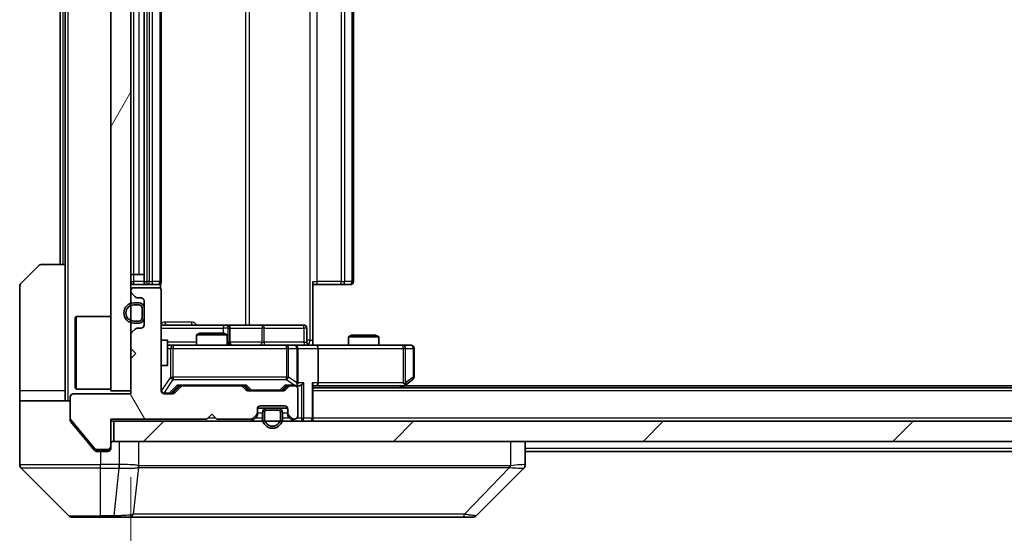
# Model space of a CAD drawing. Units: millimetres. Extents: x 0 to 8271, y 0 to 1546.
# Drawn here: x 2432 to 2529, y 1115 to 1166 of the extents above; entities that cross this region are included whole.
import ezdxf

# ---------------------------------------------------------------- set-up
doc = ezdxf.new("R2010")
doc.units = ezdxf.units.MM
doc.header["$LTSCALE"] = 3
doc.layers.get('Defpoints').update_dxf_attribs({"lineweight": 25})
for name, color, linetype, lineweight in [('Dimension (ISO)', 7, 'Continuous', 18), ('Dimension (ISO) @ 1', 7, 'Continuous', 18), ('Hatch (ISO)', 1, 'Continuous', 18), ('Visible (ISO)', 7, 'Continuous', 35), ('Visible Narrow (ISO)', 7, 'Continuous', 25)]:
    doc.layers.add(name, color=color, linetype=linetype, lineweight=lineweight)
doc.styles.add('Note Text (TK)', font='MS PGothic.ttf')
doc.dimstyles.new('Default - Method 1b (TK)', dxfattribs={"dimscale": 3, "dimtxt": 2.5, "dimasz": 2.5, "dimexe": 1, "dimexo": 1.5, "dimgap": 1, "dimtad": 1, "dimrnd": 1e-08, "dimdsep": 46, "dimtxsty": 'Note Text (TK)', "dimcen": 0.09, "dimdle": 5, "dimclrd": 100, "dimclre": 100, "dimclrt": 7, "dimadec": 1, "dimazin": 1, "dimtfac": 1, "dimtmove": 0, "dimatfit": 3, "dimfxl": 1, "dimtolj": 1, "dimlwd": -1, "dimlwe": -1, "dimarcsym": 0})

# ---------------------------------------------------------------- blocks, each defined once
blk = doc.blocks.new('*D35')
at = {"layer": 'Defpoints', "color": 0}
for p in [(2442.741, 1128.576), (2788.741, 1128.576), (2788.741, 1062.576)]:
    blk.add_point(p, dxfattribs=at)
at = {"layer": 'Dimension (ISO)', "color": 100}
for p, q in [((2442.741, 1120.326), (2442.741, 1057.076)), ((2788.741, 1120.326), (2788.741, 1057.076)), ((2456.491, 1062.576), (2774.991, 1062.576))]:
    blk.add_line(p, q, dxfattribs=at)
for points in [[(2456.491, 1064.867), (2456.491, 1060.284), (2442.741, 1062.576)], [(2774.991, 1064.867), (2774.991, 1060.284), (2788.741, 1062.576)]]:
    blk.add_solid(points, dxfattribs=at)
at = {"layer": 'Dimension (ISO)', "color": 7, "insert": (2601.795, 1074.951), "char_height": 13.75, "attachment_point": 4, "style": 'Note Text (TK)'}
blk.add_mtext('\\A1;346', dxfattribs=at)

msp = doc.modelspace()

# ---------------------------------------------------------------- hatches: boundary and pattern name
at = {"layer": 'Hatch (ISO)'}
h = msp.add_hatch(dxfattribs=at)
h.set_pattern_fill('ANSI31', color=256, scale=139.7, angle=14.999978, style=0)
h.set_pattern_definition([(60, (1103.25, -44), (-15.12297, 8.73126), [])])
h.paths.add_polyline_path([(2442.7407, 1203.8755), (2440.7407, 1203.8755), (2440.7407, 1128.8755), (2442.7407, 1128.8755)])
h = msp.add_hatch(dxfattribs=at)
h.set_pattern_fill('ANSI31', color=256, scale=139.7, angle=75.000175, style=0)
h.set_pattern_definition([(120.0002, (1103.25, -44), (-15.12294, -8.7313), [])])
edge = h.paths.add_edge_path()
edge.add_line((2440.7407, 1126.0755), (2450.2407, 1126.0755))
edge.add_line((2450.2407, 1126.0755), (2450.7407, 1126.5755))
edge.add_line((2450.7407, 1126.5755), (2451.2407, 1126.0755))
edge.add_line((2451.2407, 1126.0755), (2454.6164, 1126.0755))
edge.add_ellipse((2454.6164, 1126.3755), major_axis=(0.3, 0), ratio=1, start_angle=270, end_angle=315)
edge.add_line((2454.8285, 1126.1634), (2455.1528, 1126.4877))
edge.add_ellipse((2454.9407, 1126.6998), major_axis=(0.2121, 0.2121), ratio=1, start_angle=270, end_angle=315)
edge.add_line((2455.2407, 1126.6998), (2455.2407, 1127.0755))
edge.add_ellipse((2455.5407, 1127.0755), major_axis=(0, 0.3), ratio=1, start_angle=0, end_angle=90, ccw=False)
edge.add_line((2455.5407, 1127.3755), (2457.9407, 1127.3755))
edge.add_ellipse((2457.9407, 1127.0755), major_axis=(0.3, 0), ratio=1, start_angle=0, end_angle=90, ccw=False)
edge.add_line((2458.2407, 1127.0755), (2458.2407, 1126.6998))
edge.add_ellipse((2458.5407, 1126.6998), major_axis=(0, -0.3), ratio=1, start_angle=270, end_angle=315)
edge.add_line((2458.3285, 1126.4877), (2458.6528, 1126.1634))
edge.add_ellipse((2458.8649, 1126.3755), major_axis=(0.2121, -0.2121), ratio=1, start_angle=270, end_angle=315)
edge.add_line((2458.8649, 1126.0755), (2458.9407, 1126.0755))
edge.add_ellipse((2458.9407, 1126.3755), major_axis=(0.3, 0), ratio=1, start_angle=270, end_angle=360)
edge.add_line((2459.2407, 1126.3755), (2459.2407, 1129.0755))
edge.add_ellipse((2458.9407, 1129.0755), major_axis=(0, 0.3), ratio=1, start_angle=270, end_angle=360)
edge.add_line((2458.9407, 1129.3755), (2458.5649, 1129.3755))
edge.add_ellipse((2458.5649, 1129.0755), major_axis=(-0.3, 0), ratio=1, start_angle=270, end_angle=315)
edge.add_line((2458.3528, 1129.2877), (2458.0285, 1128.9634))
edge.add_ellipse((2457.8164, 1129.1755), major_axis=(-0.2121, -0.2121), ratio=1, start_angle=45, end_angle=90, ccw=False)
edge.add_line((2457.8164, 1128.8755), (2454.3149, 1128.8755))
edge.add_ellipse((2454.3149, 1129.1755), major_axis=(-0.3, 0), ratio=1, start_angle=45, end_angle=90, ccw=False)
edge.add_line((2454.1028, 1128.9634), (2453.7785, 1129.2877))
edge.add_ellipse((2453.5664, 1129.0755), major_axis=(-0.2121, 0.2121), ratio=1, start_angle=270, end_angle=315)
edge.add_line((2453.5664, 1129.3755), (2447.9149, 1129.3755))
edge.add_ellipse((2447.9149, 1129.0755), major_axis=(-0.3, 0), ratio=1, start_angle=270, end_angle=315)
edge.add_line((2447.7028, 1129.2877), (2447.0785, 1128.6634))
edge.add_ellipse((2446.8664, 1128.8755), major_axis=(-0.2121, -0.2121), ratio=1, start_angle=45, end_angle=90, ccw=False)
edge.add_line((2446.8664, 1128.5755), (2446.0407, 1128.5755))
edge.add_ellipse((2446.0407, 1128.8755), major_axis=(-0.3, 0), ratio=1, start_angle=0, end_angle=90, ccw=False)
edge.add_line((2445.7407, 1128.8755), (2445.7407, 1138.7755))
edge.add_ellipse((2445.4407, 1138.7755), major_axis=(0, 0.3), ratio=1, start_angle=270, end_angle=360)
edge.add_line((2445.4407, 1139.0755), (2443.0407, 1139.0755))
edge.add_ellipse((2443.0407, 1138.7755), major_axis=(-0.3, 0), ratio=1, start_angle=270, end_angle=360)
edge.add_line((2442.7407, 1138.7755), (2442.7407, 1138.6998))
edge.add_ellipse((2443.0407, 1138.6998), major_axis=(0, -0.3), ratio=1, start_angle=270, end_angle=315)
edge.add_line((2442.8285, 1138.4877), (2443.1528, 1138.1634))
edge.add_ellipse((2443.3649, 1138.3755), major_axis=(0.2121, -0.2121), ratio=1, start_angle=270, end_angle=315)
edge.add_line((2443.3649, 1138.0755), (2443.7407, 1138.0755))
edge.add_ellipse((2443.7407, 1137.7755), major_axis=(0.3, 0), ratio=1, start_angle=0, end_angle=90, ccw=False)
edge.add_line((2444.0407, 1137.7755), (2444.0407, 1135.3755))
edge.add_ellipse((2443.7407, 1135.3755), major_axis=(0, -0.3), ratio=1, start_angle=0, end_angle=90, ccw=False)
edge.add_line((2443.7407, 1135.0755), (2443.3649, 1135.0755))
edge.add_ellipse((2443.3649, 1134.7755), major_axis=(-0.3, 0), ratio=1, start_angle=270, end_angle=315)
edge.add_line((2443.1528, 1134.9877), (2442.8285, 1134.6634))
edge.add_ellipse((2443.0407, 1134.4513), major_axis=(-0.2121, -0.2121), ratio=1, start_angle=270, end_angle=315)
edge.add_line((2442.7407, 1134.4513), (2442.7407, 1133.0755))
edge.add_line((2442.7407, 1133.0755), (2443.2407, 1132.5755))
edge.add_line((2443.2407, 1132.5755), (2442.7407, 1132.0755))
edge.add_line((2442.7407, 1132.0755), (2442.7407, 1128.5755))
edge.add_line((2442.7407, 1128.5755), (2437.0407, 1128.5755))
edge.add_ellipse((2437.0407, 1128.2755), major_axis=(-0.3, 0), ratio=1, start_angle=270, end_angle=360)
edge.add_line((2436.7407, 1128.2755), (2436.7407, 1126.1479))
edge.add_ellipse((2436.9407, 1126.1479), major_axis=(0, -0.2), ratio=1, start_angle=270, end_angle=309.805571)
edge.add_line((2436.787, 1126.0199), (2439.1807, 1123.1475))
edge.add_ellipse((2439.3343, 1123.2755), major_axis=(0.128, -0.1536), ratio=1, start_angle=270, end_angle=320.194429)
edge.add_line((2439.3343, 1123.0755), (2440.4407, 1123.0755))
edge.add_ellipse((2440.4407, 1123.3755), major_axis=(0.3, 0), ratio=1, start_angle=270, end_angle=360)
edge.add_line((2440.7407, 1123.3755), (2440.7407, 1126.0755))
h = msp.add_hatch(dxfattribs=at)
h.set_pattern_fill('ANSI31', color=256, scale=139.7, style=0)
h.set_pattern_definition([(45, (1103.25, -44), (-12.34785, 12.34785), [])])
h.paths.add_polyline_path([(2441.0407, 1125.8755), (2441.0407, 1123.8755), (2790.4407, 1123.8755), (2790.4407, 1125.8755)])

# ---------------------------------------------------------------- linework, layer by layer
at = {"layer": 'Visible (ISO)'}
for p, q in [((2440.7407, 1203.8755), (2440.7407, 1128.8755)), ((2442.7407, 1128.8755), (2442.7407, 1203.8755)), ((2444.0407, 1193.0755), (2444.0407, 1139.6755)), ((2445.7407, 1139.6755), (2445.7407, 1193.0755)), ((2464.7407, 1139.6755), (2464.7407, 1193.0755)), ((2435.7407, 1191.3755), (2435.7407, 1141.3755)), ((2436.2407, 1191.3755), (2436.2407, 1141.3755)), ((2431.8871, 1139.522), (2433.5942, 1141.2291)), ((2433.9478, 1141.3755), (2436.2407, 1141.3755)), ((2436.2407, 1141.3755), (2436.2407, 1128.8755)), ((2443.0407, 1140.3755), (2442.7407, 1140.3755)), ((2443.0407, 1140.3755), (2443.5407, 1140.3755)), ((2444.0407, 1140.3755), (2443.5407, 1140.3755)), ((2443.0407, 1139.3755), (2444.3407, 1139.3755)), ((2444.3407, 1139.3755), (2444.5335, 1139.3755)), ((2444.675, 1139.3755), (2444.5335, 1139.3755)), ((2444.675, 1139.3755), (2445.3821, 1139.3755)), ((2445.4407, 1139.3755), (2445.3821, 1139.3755)), ((2445.6508, 1138.9896), (2445.6508, 1139.4615)), ((2460.7407, 1139.6755), (2460.7407, 1133.8755)), ((2461.1549, 1139.3755), (2460.7407, 1139.3755)), ((2461.1549, 1139.3755), (2463.5335, 1139.3755)), ((2463.675, 1139.3755), (2463.5335, 1139.3755)), ((2463.675, 1139.3755), (2464.3821, 1139.3755)), ((2464.4407, 1139.3755), (2464.3821, 1139.3755)), ((2431.7407, 1128.8755), (2431.7407, 1139.1684)), ((2442.7407, 1138.7755), (2442.7407, 1138.6998)), ((2442.8285, 1138.4877), (2443.1528, 1138.1634)), ((2445.4407, 1139.0755), (2443.0407, 1139.0755)), ((2445.7407, 1128.8755), (2445.7407, 1138.7755)), ((2443.5407, 1137.5755), (2443.0407, 1137.5755)), ((2443.5407, 1137.3755), (2443.0407, 1137.3755)), ((2443.0407, 1137.3755), (2443.5407, 1137.3755)), ((2443.3649, 1138.0755), (2443.7407, 1138.0755)), ((2444.0407, 1137.7755), (2444.0407, 1135.3755)), ((2443.8407, 1136.0755), (2443.8407, 1137.0755)), ((2443.8407, 1137.0755), (2443.8407, 1136.0755)), ((2444.0407, 1136.0755), (2444.0407, 1137.0755)), ((2437.2407, 1136.1255), (2437.3407, 1136.2255)), ((2437.2407, 1129.1255), (2437.2407, 1136.1255)), ((2437.3407, 1136.2255), (2437.3407, 1129.0255)), ((2440.7407, 1136.2255), (2437.3407, 1136.2255)), ((2443.0407, 1135.7755), (2443.5407, 1135.7755)), ((2443.5407, 1135.7755), (2443.0407, 1135.7755)), ((2443.0407, 1135.5755), (2443.5407, 1135.5755)), ((2452.0636, 1135.3755), (2445.7407, 1135.3755)), ((2452.2352, 1135.3755), (2452.0636, 1135.3755)), ((2455.9097, 1135.3755), (2452.2352, 1135.3755)), ((2459.8393, 1135.3755), (2455.9097, 1135.3755)), ((2442.7407, 1134.4513), (2442.7407, 1133.0755)), ((2443.1528, 1134.9877), (2442.8285, 1134.6634)), ((2443.7407, 1135.0755), (2443.3649, 1135.0755)), ((2449.5474, 1134.5755), (2449.2407, 1134.4222)), ((2452.2407, 1134.4222), (2449.2407, 1134.4222)), ((2449.2407, 1133.3755), (2449.2407, 1134.4222)), ((2449.5474, 1134.5755), (2451.9339, 1134.5755)), ((2451.9339, 1134.5755), (2452.2407, 1134.4222)), ((2452.2407, 1133.3755), (2452.2407, 1134.4222)), ((2452.5352, 1133.6755), (2452.5352, 1135.0755)), ((2460.1393, 1133.6755), (2460.1393, 1135.0755)), ((2464.5474, 1134.3755), (2464.2407, 1134.2222)), ((2464.5474, 1134.3755), (2466.9339, 1134.3755)), ((2466.9339, 1134.3755), (2467.2407, 1134.2222)), ((2445.7407, 1133.8755), (2446.3407, 1133.8755)), ((2446.3407, 1131.3755), (2446.3407, 1133.8755)), ((2446.9261, 1133.3755), (2446.3407, 1133.3755)), ((2458.1224, 1133.3755), (2446.9261, 1133.3755)), ((2458.9407, 1133.3755), (2458.1224, 1133.3755)), ((2458.9407, 1133.3755), (2461.1164, 1133.3755)), ((2460.7407, 1133.8755), (2460.7407, 1133.3833)), ((2469.6773, 1133.3755), (2461.1164, 1133.3755)), ((2467.2407, 1134.2222), (2464.2407, 1134.2222)), ((2464.2407, 1133.3755), (2464.2407, 1134.2222)), ((2467.2407, 1133.3755), (2467.2407, 1134.2222)), ((2470.4407, 1133.3755), (2469.6773, 1133.3755)), ((2442.7407, 1133.0755), (2443.2407, 1132.5755)), ((2443.2407, 1132.5755), (2442.7407, 1132.0755)), ((2459.2407, 1129.6755), (2459.2407, 1133.0755)), ((2461.2407, 1133.0755), (2461.2407, 1129.6755)), ((2470.7407, 1130.2255), (2470.7407, 1133.0755)), ((2442.7407, 1132.0755), (2442.7407, 1128.5755)), ((2445.7407, 1131.3755), (2446.3407, 1131.3755)), ((2460.7407, 1126.1755), (2460.7407, 1129.4634)), ((2469.5407, 1129.1755), (2469.8873, 1129.4355)), ((2469.6773, 1129.6755), (2469.8329, 1129.5199)), ((2469.8873, 1129.4355), (2470.6207, 1129.9855)), ((2431.7407, 1128.8755), (2431.7407, 1127.8755)), ((2436.2407, 1127.8755), (2436.2407, 1128.8755)), ((2442.7407, 1128.5755), (2437.0407, 1128.5755)), ((2437.2407, 1129.1255), (2437.3407, 1129.0255)), ((2440.7407, 1129.0255), (2437.3407, 1129.0255)), ((2440.7407, 1128.8755), (2442.7407, 1128.8755)), ((2446.8664, 1128.5755), (2446.0407, 1128.5755)), ((2446.8785, 1128.6634), (2447.5907, 1129.3755)), ((2447.7028, 1129.2877), (2447.0785, 1128.6634)), ((2447.4146, 1129.3755), (2447.9149, 1129.3755)), ((2453.5664, 1129.3755), (2447.9149, 1129.3755)), ((2453.5664, 1129.3755), (2454.0667, 1129.3755)), ((2454.1028, 1128.9634), (2453.7785, 1129.2877)), ((2453.8907, 1129.3755), (2454.3028, 1128.9634)), ((2457.8164, 1128.8755), (2454.3149, 1128.8755)), ((2458.2407, 1129.3755), (2457.8285, 1128.9634)), ((2458.3528, 1129.2877), (2458.0285, 1128.9634)), ((2458.0646, 1129.3755), (2458.5649, 1129.3755)), ((2458.9407, 1129.3755), (2458.5649, 1129.3755)), ((2458.9407, 1129.3755), (2459.3164, 1129.3755)), ((2459.2407, 1126.3755), (2459.2407, 1129.0755)), ((2460.7407, 1129.3755), (2461.1164, 1129.3755)), ((2770.7407, 1129.1755), (2460.7407, 1129.1755)), ((2461.1164, 1129.3755), (2469.7073, 1129.3755)), ((2761.674, 1129.3755), (2469.8073, 1129.3755)), ((2431.7407, 1127.8755), (2436.7407, 1127.8755)), ((2431.7407, 1127.8755), (2431.7407, 1123.8755)), ((2436.7407, 1128.2755), (2436.7407, 1126.1479)), ((2450.2407, 1126.0755), (2450.7407, 1126.5755)), ((2450.7407, 1126.5755), (2451.2407, 1126.0755)), ((2455.2407, 1126.6998), (2455.2407, 1127.0755)), ((2455.2407, 1126.4998), (2455.2407, 1126.6998)), ((2456.2407, 1127.1755), (2455.2578, 1127.1755)), ((2455.5407, 1127.3755), (2457.9407, 1127.3755)), ((2455.7407, 1126.6755), (2455.7407, 1126.1755)), ((2455.9407, 1126.6755), (2455.9407, 1126.1755)), ((2455.9407, 1126.1755), (2455.9407, 1126.6755)), ((2457.2407, 1127.1755), (2456.2407, 1127.1755)), ((2457.2407, 1126.9755), (2456.2407, 1126.9755)), ((2456.2407, 1126.9755), (2457.2407, 1126.9755)), ((2458.2235, 1127.1755), (2457.2407, 1127.1755)), ((2457.5407, 1126.1755), (2457.5407, 1126.6755)), ((2457.5407, 1126.6755), (2457.5407, 1126.1755)), ((2457.7407, 1126.1755), (2457.7407, 1126.6755)), ((2458.2407, 1127.0755), (2458.2407, 1126.6998)), ((2458.2407, 1126.6998), (2458.2407, 1126.4998)), ((2436.7407, 1125.9842), (2436.7407, 1126.1479)), ((2436.787, 1126.0199), (2439.1807, 1123.1475)), ((2436.8102, 1125.7921), (2438.4073, 1123.8755)), ((2440.7407, 1126.0755), (2450.2407, 1126.0755)), ((2440.7407, 1123.3755), (2440.7407, 1126.0755)), ((2440.7407, 1125.8755), (2441.0407, 1125.8755)), ((2441.0407, 1125.8755), (2441.0407, 1123.8755)), ((2790.4407, 1125.8755), (2441.0407, 1125.8755)), ((2451.2407, 1126.0755), (2454.6164, 1126.0755)), ((2454.8285, 1126.1634), (2455.1528, 1126.4877)), ((2454.8285, 1125.9634), (2455.1528, 1126.2877)), ((2458.3285, 1126.4877), (2458.6528, 1126.1634)), ((2458.3285, 1126.2877), (2458.6528, 1125.9634)), ((2458.8649, 1126.0755), (2458.9407, 1126.0755)), ((2460.7407, 1126.1755), (2460.7407, 1125.8755)), ((2431.7407, 1123.8755), (2431.7407, 1121.5826)), ((2438.4073, 1123.8755), (2439.1507, 1122.9835)), ((2441.0407, 1123.8755), (2790.4407, 1123.8755)), ((2481.7407, 1121.5827), (2481.7407, 1123.8755)), ((2439.3343, 1123.0755), (2440.4407, 1123.0755)), ((2439.3812, 1122.8755), (2439.7407, 1122.8755)), ((2440.4407, 1122.8755), (2439.7407, 1122.8755)), ((2440.7407, 1123.3755), (2440.7407, 1123.1755)), ((2749.7407, 1122.8755), (2481.7407, 1122.8755)), ((2431.8871, 1121.2291), (2436.5942, 1116.522)), ((2444.4907, 1121.295), (2444.4907, 1121.2926)), ((2476.8871, 1116.522), (2481.5942, 1121.2291)), ((2439.7407, 1116.3755), (2436.9478, 1116.3755)), ((2439.7407, 1116.3755), (2441.0778, 1116.3755)), ((2441.0778, 1116.3755), (2442.5458, 1116.3755)), ((2442.5458, 1116.3755), (2475.5579, 1116.3755)), ((2475.5579, 1116.3755), (2476.5335, 1116.3755))]:
    msp.add_line(p, q, dxfattribs=at)
for centre, radius, start, end in [((2433.9478, 1140.8755), 0.5, 90, 135), ((2432.2407, 1139.1684), 0.5, 135, 180), ((2443.0407, 1139.6755), 0.3, 180, 270), ((2444.3407, 1139.6755), 0.3, 180, 270), ((2445.4407, 1139.6755), 0.3, 270, 0), ((2464.4407, 1139.6755), 0.3, 270, 0), ((2443.0407, 1138.7755), 0.3, 90, 180), ((2443.0407, 1138.6998), 0.3, 180, 225), ((2445.4407, 1138.7755), 0.3, 0, 90), ((2443.0407, 1136.5755), 1, 90, 270), ((2443.0407, 1136.5755), 0.8, 90, 270), ((2443.0407, 1136.5755), 0.8, 90, 270), ((2443.3649, 1138.3755), 0.3, 225, 270), ((2443.5407, 1137.0755), 0.5, 0, 90), ((2443.5407, 1137.0755), 0.3, 0, 90), ((2443.5407, 1137.0755), 0.3, 0, 90), ((2443.7407, 1137.7755), 0.3, 0, 90), ((2443.5407, 1136.0755), 0.3, 270, 0), ((2443.5407, 1136.0755), 0.3, 270, 0), ((2443.5407, 1136.0755), 0.5, 270, 0), ((2443.7407, 1135.3755), 0.3, 270, 0), ((2452.2352, 1135.0755), 0.3, 0, 90), ((2459.8393, 1135.0755), 0.3, 0, 90), ((2443.0407, 1134.4513), 0.3, 135, 180), ((2443.3649, 1134.7755), 0.3, 90, 135), ((2452.8352, 1133.6755), 0.3, 180, 270), ((2458.9407, 1133.0755), 0.3, 0, 90), ((2460.4393, 1133.6755), 0.3, 180, 270), ((2470.4407, 1133.0755), 0.3, 0, 90), ((2458.9407, 1129.6755), 0.3, 328.755545, 0), ((2469.7073, 1129.6755), 0.3, 293.437984, 306.869898), ((2470.4407, 1130.2255), 0.3, 306.869898, 0), ((2437.0407, 1128.2755), 0.3, 90, 180), ((2446.0407, 1128.8755), 0.3, 180, 270), ((2446.8664, 1128.8755), 0.3, 270, 315), ((2447.9149, 1129.0755), 0.3, 90, 135), ((2453.5664, 1129.0755), 0.3, 45, 90), ((2454.3149, 1129.1755), 0.3, 225, 270), ((2457.8164, 1129.1755), 0.3, 270, 315), ((2458.5649, 1129.0755), 0.3, 90, 135), ((2458.9407, 1129.6755), 0.3, 270, 293.437985), ((2458.9407, 1129.0755), 0.3, 0, 90), ((2469.7073, 1129.6755), 0.3, 270, 293.437984), ((2454.9407, 1126.6998), 0.3, 315, 0), ((2455.5407, 1127.0755), 0.3, 90, 180), ((2456.2407, 1126.6755), 0.5, 90, 180), ((2456.2407, 1126.6755), 0.3, 90, 180), ((2456.2407, 1126.6755), 0.3, 90, 180), ((2457.2407, 1126.6755), 0.5, 0, 90), ((2457.2407, 1126.6755), 0.3, 0, 90), ((2457.2407, 1126.6755), 0.3, 0, 90), ((2457.9407, 1127.0755), 0.3, 0, 90), ((2458.5407, 1126.6998), 0.3, 180, 225), ((2436.9407, 1126.1479), 0.2, 180, 219.805571), ((2454.6164, 1126.3755), 0.3, 270, 315), ((2454.6164, 1126.1755), 0.3, 270, 315), ((2454.9407, 1126.4998), 0.3, 315, 0), ((2456.7407, 1126.1755), 1, 180, 0), ((2456.7407, 1126.1755), 0.8, 180, 0), ((2456.7407, 1126.1755), 0.8, 180, 0), ((2458.5407, 1126.4998), 0.3, 180, 225), ((2458.8649, 1126.3755), 0.3, 225, 270), ((2458.8649, 1126.1755), 0.3, 225, 270), ((2458.9407, 1126.3755), 0.3, 270, 0), ((2460.4407, 1126.1755), 0.3, 270, 0), ((2441.0407, 1123.5755), 0.3, 90, 180), ((2439.3343, 1123.2755), 0.2, 219.805571, 270), ((2440.4407, 1123.3755), 0.3, 270, 0), ((2440.4407, 1123.1755), 0.3, 270, 0), ((2432.2407, 1121.5826), 0.5, 180, 225), ((2481.2407, 1121.5827), 0.5, 314.97183, 0.001255), ((2436.9478, 1116.8755), 0.5, 225, 270), ((2476.5335, 1116.8755), 0.5, 270, 315)]:
    msp.add_arc(centre, radius, start, end, dxfattribs=at)
for centre, major_axis, ratio, start_param, end_param in [((2461.1164, 1133.0755), (0, 0.3), 0.4142136, 4.712389, 6.2831853), ((2447.3114, 1129.6755), (-0.1246, 0.2958), 0.4004104, 2.3310669, 2.974568), ((2454.1699, 1129.6755), (0.1246, 0.2958), 0.4004104, 3.3086173, 3.9521184), ((2457.9614, 1129.6755), (-0.1246, 0.2958), 0.4004104, 2.3310669, 2.974568), ((2458.9084, 1129.6755), (0.6487, -0.2044), 0.3384375, 4.8186392, 5.0530703), ((2458.9407, 1129.653), (0.2515, -0.483), 0.3384375, 1.1216156, 1.3963425), ((2459.3164, 1129.6755), (0.4243, 0), 0.7071068, 4.712389, 5.4977871), ((2459.6164, 1129.6755), (-0.2772, -0.2772), 0.4142136, 1.1780972, 1.9634954), ((2460.4407, 1129.6755), (-0.2772, 0.2772), 0.4142136, 3.5342917, 4.3196899), ((2461.1164, 1129.6755), (0, 0.3), 0.4142136, 3.1415927, 4.712389), ((2469.6773, 1129.653), (-0.2411, -0.4823), 0.3700244, 1.4790131, 1.7537399), ((2446.6664, 1128.8755), (0.3, 0), 0.9998508, 4.712389, 5.4978618), ((2454.5149, 1129.1755), (-0.3, 0), 0.9998508, 0.7853235, 1.5707963), ((2457.6164, 1129.1755), (0.3, 0), 0.9998508, 4.712389, 5.4978618), ((2481.34, 1123.7919), (0.254, -2.5629), 0.0093619, 6.2829775, 6.2908582)]:
    msp.add_ellipse(centre, major_axis=major_axis, ratio=ratio, start_param=start_param, end_param=end_param, dxfattribs=at)
for points, knots in [([(2460.7407, 1133.3873), (2460.9339, 1133.3973), (2461.1276, 1133.4037), (2461.5152, 1133.3927), (2461.709, 1133.3755), (2461.9032, 1133.3755)], [0, 0, 0, 0, 0.05805072, 0.05805072, 0.11630897, 0.11630897, 0.11630897, 0.11630897]), ([(2459.06, 1129.4003), (2459.0662, 1129.4031), (2459.0723, 1129.4059), (2459.1048, 1129.4227), (2459.134, 1129.4441), (2459.1701, 1129.4811), (2459.1853, 1129.5008), (2459.1971, 1129.5199)], [0.250886757, 0.250886757, 0.250886757, 0.250886757, 0.252877969, 0.252877969, 0.261958418, 0.261958418, 0.268388032, 0.268388032, 0.268388032, 0.268388032]), ([(2469.8266, 1129.4003), (2469.8276, 1129.4027), (2469.8285, 1129.4053), (2469.8338, 1129.4225), (2469.8363, 1129.4419), (2469.8367, 1129.4791), (2469.8354, 1129.4999), (2469.8329, 1129.5199)], [0.381031219, 0.381031219, 0.381031219, 0.381031219, 0.382741903, 0.382741903, 0.391761654, 0.391761654, 0.398553638, 0.398553638, 0.398553638, 0.398553638]), ([(2436.7407, 1125.9842), (2436.7407, 1125.9466), (2436.7482, 1125.9067), (2436.7749, 1125.8415), (2436.7914, 1125.8148), (2436.8102, 1125.7921)], [-0.093261283, -0.093261283, -0.093261283, -0.093261283, -0.081985357, -0.081985357, -0.073077632, -0.073077632, -0.073077632, -0.073077632]), ([(2439.1507, 1122.9835), (2439.1566, 1122.9764), (2439.1627, 1122.9697), (2439.1957, 1122.9368), (2439.2294, 1122.9137), (2439.3033, 1122.8831), (2439.3435, 1122.8755), (2439.3812, 1122.8755)], [-0.070529028, -0.070529028, -0.070529028, -0.070529028, -0.06784493, -0.06784493, -0.056529226, -0.056529226, -0.045213522, -0.045213522, -0.045213522, -0.045213522])]:
    msp.add_open_spline(points, degree=3, knots=knots, dxfattribs=at)
at = {"layer": 'Visible Narrow (ISO)'}
for p, q in [((2436.5407, 1127.8755), (2436.5407, 1204.8755)), ((2460.4478, 1198.8755), (2460.4478, 1133.8755)), ((2454.0655, 1197.3755), (2454.0655, 1135.3755)), ((2454.4698, 1135.3755), (2454.4698, 1197.3755)), ((2444.3407, 1139.6755), (2444.3407, 1193.0755)), ((2444.5335, 1193.0755), (2444.5335, 1139.6755)), ((2444.8871, 1139.6755), (2444.8871, 1193.0755)), ((2445.5942, 1193.0755), (2445.5942, 1139.6755)), ((2461.1549, 1139.6755), (2461.1549, 1193.0755)), ((2463.5335, 1193.0755), (2463.5335, 1139.6755)), ((2463.8871, 1139.6755), (2463.8871, 1193.0755)), ((2464.5942, 1193.0755), (2464.5942, 1139.6755)), ((2443.0407, 1140.3755), (2443.0407, 1192.3755)), ((2443.5407, 1140.3755), (2443.5407, 1192.3755)), ((2436.0407, 1141.3755), (2436.0407, 1191.3755)), ((2443.0407, 1139.6755), (2443.0407, 1140.3755)), ((2442.7407, 1139.6755), (2443.0407, 1139.6755)), ((2444.0407, 1139.6755), (2443.0407, 1139.6755)), ((2443.0407, 1139.3755), (2443.0407, 1139.6755)), ((2444.0407, 1139.6755), (2444.3407, 1139.6755)), ((2444.3407, 1139.3755), (2444.3407, 1139.6755)), ((2444.5335, 1139.6755), (2444.3407, 1139.6755)), ((2444.5335, 1139.3755), (2444.5335, 1139.6755)), ((2444.5335, 1139.6755), (2444.8871, 1139.6755)), ((2445.5942, 1139.6755), (2444.8871, 1139.6755)), ((2445.5942, 1139.6755), (2445.7407, 1139.6755)), ((2460.7407, 1139.6755), (2461.1549, 1139.6755)), ((2461.1549, 1139.3755), (2461.1549, 1139.6755)), ((2463.5335, 1139.6755), (2461.1549, 1139.6755)), ((2463.5335, 1139.3755), (2463.5335, 1139.6755)), ((2463.5335, 1139.6755), (2463.8871, 1139.6755)), ((2464.5942, 1139.6755), (2463.8871, 1139.6755)), ((2464.5942, 1139.6755), (2464.7407, 1139.6755)), ((2448.7258, 1135.6755), (2446.0957, 1135.6755)), ((2445.7407, 1135.0755), (2451.8515, 1135.0755)), ((2452.3633, 1135.0755), (2451.8515, 1135.0755)), ((2451.8515, 1135.0755), (2451.8515, 1134.5755)), ((2452.3633, 1133.6755), (2452.3633, 1135.0755)), ((2452.3633, 1135.0755), (2452.5349, 1135.0755)), ((2452.5352, 1135.0755), (2452.5349, 1135.0755)), ((2452.5349, 1135.0755), (2452.5349, 1133.6755)), ((2452.5352, 1135.0755), (2455.6976, 1135.0755)), ((2455.9228, 1135.0755), (2455.6976, 1135.0755)), ((2455.6976, 1135.0755), (2455.6976, 1133.6755)), ((2455.9228, 1135.0755), (2459.8524, 1135.0755)), ((2455.9228, 1133.6755), (2455.9228, 1135.0755)), ((2460.1393, 1135.0755), (2459.8524, 1135.0755)), ((2459.8524, 1135.0755), (2459.8524, 1133.6755)), ((2449.2407, 1133.6755), (2446.3407, 1133.6755)), ((2446.9261, 1133.3755), (2446.9261, 1133.0755)), ((2452.2407, 1133.6755), (2452.3633, 1133.6755)), ((2452.5349, 1133.6755), (2452.3633, 1133.6755)), ((2452.5349, 1133.6755), (2452.5352, 1133.6755)), ((2455.6976, 1133.6755), (2452.5352, 1133.6755)), ((2455.6976, 1133.6755), (2455.9228, 1133.6755)), ((2459.8524, 1133.6755), (2455.9228, 1133.6755)), ((2458.1224, 1133.0755), (2458.1224, 1133.3755)), ((2459.8524, 1133.6755), (2460.1393, 1133.6755)), ((2460.4478, 1133.8755), (2460.1393, 1133.8755)), ((2460.4478, 1133.8755), (2460.7407, 1133.8755)), ((2469.6773, 1133.0755), (2469.6773, 1133.3755)), ((2446.3407, 1133.0755), (2446.6577, 1133.0755)), ((2446.9261, 1133.0755), (2446.6577, 1133.0755)), ((2446.6577, 1133.0755), (2446.6577, 1130.2255)), ((2446.9261, 1130.2255), (2446.9261, 1133.0755)), ((2446.9261, 1133.0755), (2458.1224, 1133.0755)), ((2458.3271, 1133.0755), (2458.1224, 1133.0755)), ((2458.1224, 1133.0755), (2458.1224, 1130.2255)), ((2458.3271, 1130.2255), (2458.3271, 1133.0755)), ((2458.3271, 1133.0755), (2459.1453, 1133.0755)), ((2459.2407, 1133.0755), (2459.1453, 1133.0755)), ((2459.1453, 1133.0755), (2459.1453, 1129.653)), ((2459.2407, 1133.0755), (2461.2407, 1133.0755)), ((2461.2407, 1133.0755), (2469.6773, 1133.0755)), ((2469.6773, 1133.0755), (2469.6773, 1129.6755)), ((2469.8966, 1133.0755), (2469.6773, 1133.0755)), ((2469.8966, 1129.653), (2469.8966, 1133.0755)), ((2469.8966, 1133.0755), (2470.66, 1133.0755)), ((2470.7407, 1133.0755), (2470.66, 1133.0755)), ((2470.66, 1133.0755), (2470.66, 1130.2255)), ((2445.7723, 1128.8974), (2445.7723, 1131.3755)), ((2446.6577, 1130.2255), (2445.7723, 1128.8974)), ((2446.0407, 1128.6574), (2446.9261, 1129.9855)), ((2447.3114, 1129.4355), (2446.5299, 1128.6355)), ((2446.6577, 1130.2255), (2446.9261, 1130.2255)), ((2446.9261, 1130.2255), (2446.9261, 1129.9855)), ((2458.1224, 1130.2255), (2446.9261, 1130.2255)), ((2446.9261, 1129.9855), (2458.1224, 1129.9855)), ((2454.1699, 1129.4355), (2447.3114, 1129.4355)), ((2454.6584, 1128.9355), (2454.1699, 1129.4355)), ((2457.9614, 1129.4355), (2457.4729, 1128.9355)), ((2458.9084, 1129.4355), (2457.9614, 1129.4355)), ((2458.1224, 1129.9855), (2458.1224, 1130.2255)), ((2458.1224, 1130.2255), (2458.3271, 1130.2255)), ((2458.1224, 1129.9855), (2458.9084, 1129.4355)), ((2459.1453, 1129.653), (2458.3271, 1130.2255)), ((2459.8285, 1129.6755), (2459.2407, 1129.6755)), ((2459.6164, 1129.4634), (2459.6164, 1126.1755)), ((2459.8285, 1126.1755), (2459.8285, 1129.6755)), ((2460.6528, 1129.6755), (2460.6528, 1126.1755)), ((2461.2407, 1129.6755), (2460.6528, 1129.6755)), ((2469.6773, 1129.6755), (2461.2407, 1129.6755)), ((2470.66, 1130.2255), (2469.8966, 1129.653)), ((2470.7407, 1130.2255), (2470.66, 1130.2255)), ((2436.2407, 1128.8755), (2431.7407, 1128.8755)), ((2445.7407, 1128.8974), (2445.7723, 1128.8974)), ((2446.0407, 1128.6355), (2446.0407, 1128.6574)), ((2446.0407, 1128.6355), (2446.0407, 1128.5755)), ((2446.5299, 1128.6355), (2446.0407, 1128.6355)), ((2446.5299, 1128.5755), (2446.5299, 1128.6355)), ((2446.742, 1128.6634), (2447.4377, 1129.3755)), ((2446.8785, 1128.6634), (2446.742, 1128.6634)), ((2454.0436, 1129.3755), (2454.4462, 1128.9634)), ((2454.4462, 1128.9634), (2454.3028, 1128.9634)), ((2454.6584, 1128.9355), (2454.6584, 1128.8755)), ((2457.4729, 1128.9355), (2454.6584, 1128.9355)), ((2457.4729, 1128.8755), (2457.4729, 1128.9355)), ((2457.6851, 1128.9634), (2458.0877, 1129.3755)), ((2457.8285, 1128.9634), (2457.6851, 1128.9634)), ((2770.7407, 1128.8755), (2460.7407, 1128.8755)), ((2469.5938, 1129.3755), (2469.3271, 1129.1755)), ((2455.7407, 1126.6755), (2455.2407, 1126.6755)), ((2458.2407, 1126.6755), (2457.7407, 1126.6755)), ((2451.1407, 1126.1755), (2450.3407, 1126.1755)), ((2454.6164, 1126.0755), (2454.6164, 1125.8755)), ((2454.7035, 1126.0885), (2454.8285, 1125.9634)), ((2455.7407, 1126.1755), (2455.0407, 1126.1755)), ((2455.1528, 1126.2877), (2455.0528, 1126.3877)), ((2455.1643, 1126.4998), (2455.2407, 1126.4998)), ((2458.4407, 1126.1755), (2457.7407, 1126.1755)), ((2458.2407, 1126.4998), (2458.317, 1126.4998)), ((2458.4285, 1126.3877), (2458.3285, 1126.2877)), ((2458.6528, 1125.9634), (2458.7778, 1126.0885)), ((2458.8649, 1125.8755), (2458.8649, 1126.0755)), ((2459.6164, 1126.1755), (2459.1643, 1126.1755)), ((2459.6164, 1126.1755), (2459.6164, 1125.8755)), ((2459.6164, 1126.1755), (2459.8285, 1126.1755)), ((2460.6528, 1126.1755), (2459.8285, 1126.1755)), ((2460.6528, 1126.1755), (2460.7407, 1126.1755)), ((2770.7407, 1126.1755), (2460.7407, 1126.1755)), ((2441.587, 1123.8755), (2441.587, 1121.5827)), ((2443.5186, 1121.4693), (2443.5186, 1123.8755)), ((2480.2592, 1123.8755), (2480.2592, 1121.4693)), ((2440.4407, 1122.9755), (2439.1576, 1122.9755)), ((2439.7407, 1122.8755), (2439.7407, 1121.5826)), ((2440.4407, 1123.0755), (2440.4407, 1122.9755)), ((2440.4407, 1122.9755), (2440.6643, 1122.9755)), ((2440.4407, 1122.8755), (2440.4407, 1122.9755)), ((2749.7407, 1123.1755), (2481.7407, 1123.1755)), ((2431.7407, 1121.5826), (2439.7407, 1121.5826)), ((2439.7407, 1121.2291), (2431.8871, 1121.2291)), ((2441.5717, 1121.5826), (2439.7407, 1121.5826)), ((2439.7407, 1121.2291), (2439.7407, 1121.5826)), ((2439.7407, 1116.522), (2439.7407, 1121.2291)), ((2439.7407, 1121.2291), (2441.5717, 1121.2291)), ((2441.0778, 1116.522), (2441.5717, 1121.2291)), ((2441.5717, 1121.5826), (2441.5717, 1121.2291)), ((2441.5903, 1121.229), (2441.587, 1121.5827)), ((2442.9784, 1116.6773), (2443.5091, 1121.2927)), ((2450.4339, 1121.2865), (2450.4339, 1121.2857)), ((2455.7407, 1121.286), (2455.7407, 1121.2849)), ((2473.7407, 1121.291), (2473.7407, 1121.2911)), ((2475.7113, 1116.6773), (2480.179, 1121.2927)), ((2436.5942, 1116.522), (2439.7407, 1116.522)), ((2441.0778, 1116.522), (2439.7407, 1116.522)), ((2439.7407, 1116.522), (2439.7407, 1116.3755)), ((2441.0778, 1116.522), (2441.0778, 1116.3755))]:
    msp.add_line(p, q, dxfattribs=at)
msp.add_arc((2454.6584, 1129.1755), 0.3, 225, 270.004276, dxfattribs=at)
for centre, major_axis, ratio, start_param, end_param in [((2444.675, 1139.6755), (0, -0.3), 0.7071068, 0, 1.5707963), ((2445.3821, 1139.6755), (0, -0.3), 0.7071068, 0, 1.5707963), ((2463.675, 1139.6755), (0, -0.3), 0.7071068, 0, 1.5707963), ((2464.3821, 1139.6755), (0, -0.3), 0.7071068, 0, 1.5707963), ((2446.2711, 1135.6755), (0, -0.3), 0.5845417, 4.712389, 6.2831853), ((2448.8533, 1135.6755), (0, -0.3), 0.4251427, 4.712389, 6.2831853), ((2452.0636, 1135.0755), (0, 0.3), 0.7071068, 0, 1.5707963), ((2452.0636, 1135.0755), (0, 0.3), 0.9990482, 4.712389, 6.2831853), ((2452.2352, 1135.0755), (0, 0.3), 0.9990482, 4.712389, 6.2831853), ((2455.9097, 1135.0755), (0, 0.3), 0.7071068, 0, 1.5707963), ((2455.9097, 1135.0755), (0, 0.3), 0.0436194, 4.712389, 6.2831853), ((2459.8393, 1135.0755), (0, 0.3), 0.0436194, 4.712389, 6.2831853), ((2446.9261, 1133.0755), (0, 0.3), 0.8944272, 0, 1.5707963), ((2452.663, 1133.6755), (0, -0.3), 0.9990482, 4.712389, 6.2831853), ((2452.8346, 1133.6755), (0, -0.3), 0.9990482, 4.712389, 6.2831853), ((2455.4854, 1133.6755), (0, -0.3), 0.7071068, 0, 1.5707963), ((2455.9359, 1133.6755), (0, -0.3), 0.0436194, 4.712389, 6.2831853), ((2458.1224, 1133.0755), (0, 0.3), 0.682188, 4.712389, 6.2831853), ((2458.9407, 1133.0755), (0, 0.3), 0.682188, 4.712389, 6.2831853), ((2459.8655, 1133.6755), (0, -0.3), 0.0436194, 4.712389, 6.2831853), ((2460.0942, 1133.8755), (0, 0.5), 0.7071068, 3.6320888, 4.712389), ((2469.6773, 1133.0755), (0, 0.3), 0.7311768, 4.712389, 6.2831853), ((2470.4407, 1133.0755), (0, 0.3), 0.7311768, 4.712389, 6.2831853), ((2446.9261, 1130.2255), (0.2496, -0.1664), 0.7427814, 3.87304, 5.1721792), ((2458.1224, 1130.2255), (0.172, 0.2458), 0.6073134, 3.9975941, 5.1142321), ((2470.4407, 1130.2255), (0.18, -0.24), 0.6509254, 0, 1.116638), ((2446.0407, 1128.8974), (-0.3, 0), 0.8, 0, 1.5707963), ((2446.0407, 1128.8755), (-0.3, 0), 0.8, 0, 1.5707963), ((2446.0407, 1128.8974), (-0.2496, 0.1664), 0.7427814, 0.7314474, 2.0305866), ((2446.5299, 1128.8755), (0.2146, -0.2096), 0.6901674, 5.305635, 6.266302), ((2446.5299, 1128.8755), (0, -0.3), 0.9998508, 0, 0.7854728), ((2454.6584, 1129.1755), (-0.2146, -0.2096), 0.6901674, 0.0168833, 0.9775503), ((2457.4729, 1129.1755), (0, -0.3), 0.9998508, 0, 0.7854728), ((2457.4729, 1129.1755), (0.2146, -0.2096), 0.6901674, 5.305635, 6.266302), ((2459.6164, 1126.1755), (0, -0.3), 0.7071068, 0, 1.5707963), ((2460.4407, 1126.1755), (0, -0.3), 0.7071068, 0, 1.5707963), ((2441.7421, 1122.8969), (-1.3965, -0.5705), 0.8478071, 1.121789, 1.1322502), ((2441.8177, 1123.7911), (-1.1531, -2.3491), 0.8868656, 0.401991, 0.4098729), ((2443.0357, 1121.4693), (0.2432, 0.4368), 0.9558993, 4.8014076, 5.2014997), ((2443.0554, 1121.4634), (0.0007, -0.5), 0.9654335, 1.2210076, 1.5693802), ((2480.0566, 1121.4634), (0.0002, 0.5), 0.2606492, 4.3641196, 4.7124922), ((2480.1295, 1121.4693), (0.0739, -0.4945), 0.2565995, 1.1323703, 1.5324621), ((2442.5458, 1116.8755), (0, -0.5), 0.9424961, 0, 1.1631073), ((2475.5579, 1116.8755), (0, -0.5), 0.334217, 0, 1.1631073)]:
    msp.add_ellipse(centre, major_axis=major_axis, ratio=ratio, start_param=start_param, end_param=end_param, dxfattribs=at)
for points, knots in [([(2446.0957, 1135.6755), (2445.9652, 1135.6755), (2445.8342, 1135.6102), (2445.7424, 1135.4967), (2445.7407, 1135.4946)], [-0.09474832, -0.09474832, -0.09474832, -0.09474832, -0.04737416, -0.046475183, -0.046475183, -0.046475183, -0.046475183]), ([(2449.2423, 1135.3755), (2449.214, 1135.424), (2449.0802, 1135.5942), (2448.8757, 1135.6755), (2448.7258, 1135.6755)], [-0.065916466, -0.065916466, -0.065916466, -0.065916466, -0.048782062, 0, 0, 0, 0]), ([(2460.7407, 1133.3833), (2460.8465, 1133.3867), (2461.0722, 1133.3934), (2461.4804, 1133.3887), (2461.7525, 1133.3755), (2461.9032, 1133.3755)], [-0.11479384, -0.11479384, -0.11479384, -0.11479384, -0.08309873, -0.04985924, 0, 0, 0, 0]), ([(2443.5186, 1121.4693), (2443.4545, 1121.496), (2443.3453, 1121.5171), (2443.1977, 1121.5334), (2443.0501, 1121.5496), (2442.8642, 1121.5612), (2442.653, 1121.5692), (2442.3362, 1121.5812), (2441.9619, 1121.5853), (2441.587, 1121.5827)], [-0.19678779, -0.19678779, -0.19678779, -0.19678779, -0.14056271, -0.14056271, -0.14056271, -0.08433763, -0.08433763, -0.08433763, 0, 0, 0, 0]), ([(2441.5903, 1121.229), (2441.7931, 1121.2289), (2442.0031, 1121.2289), (2442.1938, 1121.2294), (2442.3244, 1121.2297), (2442.4488, 1121.2302), (2442.5703, 1121.231), (2442.6752, 1121.2317), (2442.7753, 1121.2325), (2442.8689, 1121.2341), (2442.9533, 1121.2355), (2443.0325, 1121.2374), (2443.1055, 1121.2402), (2443.1647, 1121.2426), (2443.2196, 1121.2454), (2443.2699, 1121.2491), (2443.3507, 1121.2552), (2443.4199, 1121.2637), (2443.4732, 1121.2765)], [0, 0, 0, 0, 0.0500605, 0.0500605, 0.0500605, 0.08433763, 0.08433763, 0.08433763, 0.11390326, 0.11390326, 0.11390326, 0.14056271, 0.14056271, 0.14056271, 0.16213148, 0.16213148, 0.16213148, 0.19678779, 0.19678779, 0.19678779, 0.19678779]), ([(2443.5091, 1121.2927), (2444.861, 1121.2993), (2449.0431, 1121.2815), (2459.2808, 1121.289), (2470.3457, 1121.2852), (2477.6786, 1121.296), (2480.179, 1121.2927)], [-5.4777298, -5.4777298, -5.4777298, -5.4777298, -3.9126641, -2.3475985, -0.7825328, 0, 0, 0, 0]), ([(2480.1869, 1121.4634), (2477.6926, 1121.4644), (2475.2486, 1121.4661), (2472.882, 1121.4674), (2468.1487, 1121.47), (2463.7267, 1121.4711), (2459.811, 1121.4716), (2455.8953, 1121.472), (2452.4859, 1121.472), (2449.7334, 1121.4703), (2446.9808, 1121.4686), (2444.8849, 1121.4654), (2443.5381, 1121.4634)], [0, 0, 0, 0, 0.7825328, 0.7825328, 0.7825328, 2.3475985, 2.3475985, 2.3475985, 3.9126641, 3.9126641, 3.9126641, 5.4777298, 5.4777298, 5.4777298, 5.4777298]), ([(2481.7407, 1121.5827), (2481.7407, 1121.5862), (2481.5443, 1121.5782), (2481.2052, 1121.5543), (2480.9508, 1121.5363), (2480.6175, 1121.5094), (2480.2592, 1121.4693)], [-0.19678779, -0.19678779, -0.19678779, -0.19678779, -0.08433763, -0.08433763, -0.08433763, 0, 0, 0, 0]), ([(2480.2758, 1121.2765), (2480.4822, 1121.258), (2480.6708, 1121.2483), (2480.8339, 1121.2424), (2480.9445, 1121.2384), (2481.044, 1121.2362), (2481.1328, 1121.2343), (2481.2152, 1121.2325), (2481.2857, 1121.2313), (2481.3455, 1121.2305), (2481.4985, 1121.2285), (2481.5904, 1121.229), (2481.594, 1121.229)], [0.00000287, 0.00000287, 0.00000287, 0.00000287, 0.05028531, 0.05028531, 0.05028531, 0.08433763, 0.08433763, 0.08433763, 0.11593605, 0.11593605, 0.11593605, 0.19678779, 0.19678779, 0.19678779, 0.19678779]), ([(2442.9784, 1116.6773), (2442.9059, 1116.641), (2442.8111, 1116.6161), (2442.7066, 1116.5973), (2442.6626, 1116.5894), (2442.6163, 1116.5825), (2442.5678, 1116.5763), (2442.4776, 1116.5648), (2442.3811, 1116.556), (2442.2797, 1116.549), (2442.197, 1116.5433), (2442.1111, 1116.5388), (2442.0226, 1116.5352), (2441.8822, 1116.5294), (2441.7554, 1116.5256), (2441.6099, 1116.5235), (2441.4491, 1116.5211), (2441.2488, 1116.5208), (2441.0778, 1116.522)], [-0.18750242, -0.18750242, -0.18750242, -0.18750242, -0.14982589, -0.14982589, -0.14982589, -0.1339303, -0.1339303, -0.1339303, -0.10441433, -0.10441433, -0.10441433, -0.08035818, -0.08035818, -0.08035818, -0.04217927, -0.04217927, -0.04217927, 0, 0, 0, 0]), ([(2475.7113, 1116.6773), (2475.687, 1116.6775), (2475.6626, 1116.6777), (2475.6382, 1116.6778), (2475.4948, 1116.6789), (2475.2862, 1116.6797), (2475.1527, 1116.6803), (2475.0687, 1116.6806), (2475.0018, 1116.681), (2474.928, 1116.6812), (2474.8939, 1116.6814), (2474.858, 1116.6815), (2474.8168, 1116.6816), (2474.2229, 1116.6833), (2473.6089, 1116.6829), (2473.042, 1116.6824), (2472.8713, 1116.6823), (2472.7012, 1116.6822), (2472.5263, 1116.6821), (2471.4806, 1116.6817), (2470.4469, 1116.6831), (2469.4297, 1116.6843), (2468.5812, 1116.6852), (2467.7382, 1116.6857), (2466.9131, 1116.686), (2465.76, 1116.6864), (2464.6418, 1116.6864), (2463.5419, 1116.6869), (2462.0961, 1116.6876), (2460.69, 1116.6881), (2459.3454, 1116.6884), (2457.1804, 1116.6891), (2455.1668, 1116.6894), (2453.307, 1116.6898), (2452.956, 1116.6899), (2452.6111, 1116.6898), (2452.2725, 1116.6897), (2451.157, 1116.6892), (2450.1081, 1116.6876), (2449.1287, 1116.687), (2448.3844, 1116.6866), (2447.6844, 1116.6866), (2447.0222, 1116.6861), (2446.5485, 1116.6858), (2446.0951, 1116.6852), (2445.6669, 1116.6842), (2445.1537, 1116.6829), (2444.6725, 1116.6813), (2444.2247, 1116.6821), (2444.1881, 1116.6822), (2444.1518, 1116.6823), (2444.1156, 1116.6824), (2444.0801, 1116.6825), (2444.0449, 1116.6826), (2444.0098, 1116.6827), (2443.9753, 1116.6828), (2443.9411, 1116.6829), (2443.9071, 1116.683), (2443.8737, 1116.6831), (2443.8406, 1116.6832), (2443.8076, 1116.6833), (2443.7753, 1116.6834), (2443.7433, 1116.6835), (2443.7114, 1116.6836), (2443.6803, 1116.6836), (2443.6493, 1116.6837), (2443.6186, 1116.6837), (2443.5897, 1116.6838), (2443.5611, 1116.6838), (2443.5325, 1116.6838), (2443.5039, 1116.6837), (2443.4754, 1116.6837), (2443.447, 1116.6836), (2443.4197, 1116.6836), (2443.3926, 1116.6835), (2443.3657, 1116.6833), (2443.3423, 1116.6832), (2443.319, 1116.6831), (2443.2959, 1116.6829), (2443.2718, 1116.6827), (2443.248, 1116.6825), (2443.2242, 1116.6822), (2443.2023, 1116.6819), (2443.1806, 1116.6816), (2443.159, 1116.6813), (2443.1179, 1116.6807), (2443.0891, 1116.6799), (2443.0428, 1116.6789), (2443.0267, 1116.6785), (2443.0095, 1116.6781), (2442.9957, 1116.6778), (2442.99, 1116.6776), (2442.9843, 1116.6774), (2442.9784, 1116.6773)], [-4.8262125, -4.8262125, -4.8262125, -4.8262125, -4.8184484, -4.8184484, -4.8184484, -4.7726935, -4.7726935, -4.7726935, -4.7439096, -4.7439096, -4.7439096, -4.7306169, -4.7306169, -4.7306169, -4.5391369, -4.5391369, -4.5391369, -4.481483, -4.481483, -4.481483, -4.1367536, -4.1367536, -4.1367536, -3.8491909, -3.8491909, -3.8491909, -3.4472946, -3.4472946, -3.4472946, -2.9190132, -2.9190132, -2.9190132, -2.0683768, -2.0683768, -2.0683768, -1.9078307, -1.9078307, -1.9078307, -1.3789179, -1.3789179, -1.3789179, -0.97699, -0.97699, -0.97699, -0.6894589, -0.6894589, -0.6894589, -0.3447295, -0.3447295, -0.3447295, -0.3165651, -0.3165651, -0.3165651, -0.2889051, -0.2889051, -0.2889051, -0.261771, -0.261771, -0.261771, -0.2351915, -0.2351915, -0.2351915, -0.2092051, -0.2092051, -0.2092051, -0.1838626, -0.1838626, -0.1838626, -0.1601156, -0.1601156, -0.1601156, -0.1362579, -0.1362579, -0.1362579, -0.1133238, -0.1133238, -0.1133238, -0.0934336, -0.0934336, -0.0934336, -0.0727956, -0.0727956, -0.0727956, -0.0538131, -0.0538131, -0.0538131, -0.0177321, -0.0177321, -0.0177321, -0.0052142, -0.0052142, -0.0052142, 0, 0, 0, 0]), ([(2476.8871, 1116.522), (2476.8865, 1116.5214), (2476.837, 1116.522), (2476.7704, 1116.5261), (2476.7486, 1116.5274), (2476.7249, 1116.5291), (2476.6991, 1116.5313), (2476.6445, 1116.5358), (2476.5819, 1116.5423), (2476.495, 1116.5514), (2476.4284, 1116.5584), (2476.3538, 1116.5666), (2476.2704, 1116.5776), (2476.2343, 1116.5824), (2476.1966, 1116.5877), (2476.1573, 1116.5936), (2476.0269, 1116.6133), (2475.8796, 1116.6386), (2475.7113, 1116.6773)], [-0.18750417, -0.18750417, -0.18750417, -0.18750417, -0.13432623, -0.13432623, -0.13432623, -0.1169551, -0.1169551, -0.1169551, -0.08035893, -0.08035893, -0.08035893, -0.0522949, -0.0522949, -0.0522949, -0.04017946, -0.04017946, -0.04017946, 0, 0, 0, 0])]:
    msp.add_open_spline(points, degree=3, knots=knots, dxfattribs=at)
for points in [[(2443.4732, 1121.2765), (2443.485, 1121.2793), (2443.4969, 1121.2843), (2443.5091, 1121.2927)], [(2443.5381, 1121.4634), (2443.5316, 1121.4634), (2443.5251, 1121.4656), (2443.5186, 1121.4693)], [(2480.179, 1121.2927), (2480.2125, 1121.2843), (2480.2446, 1121.2793), (2480.2758, 1121.2766)], [(2480.2592, 1121.4693), (2480.2352, 1121.4656), (2480.2111, 1121.4634), (2480.1869, 1121.4634)]]:
    msp.add_open_spline(points, degree=3, dxfattribs=at)

# ---------------------------------------------------------------- dimensions: what is measured, and where the dimension line sits
at = {"layer": 'Dimension (ISO) @ 1', "color": 100}
dim = msp.add_linear_dim(base=(2788.7407, 1062.5755), p1=(2442.7407, 1128.5755), p2=(2788.7407, 1128.5755), angle=180, dimstyle='Default - Method 1b (TK)', override={"dimscale": 1, "dimtxt": 13.75, "dimasz": 13.75, "dimexe": 5.5, "dimexo": 8.25, "dimgap": 5.5, "dimdec": 2, "dimcen": 0.495, "dimtol": 0, "dimlim": 0, "dimtp": 0, "dimtm": 0, "dimtdec": 2, "dimtix": 0, "dimtofl": 0, "dimtmove": 0, "dimatfit": 1}, dxfattribs=at)
dim.commit()
dim.dimension.update_dxf_attribs({"geometry": '*D35', "text_midpoint": (2615.7407, 1062.5755), "dimtype": 128})

doc.saveas('drawing.dxf')
